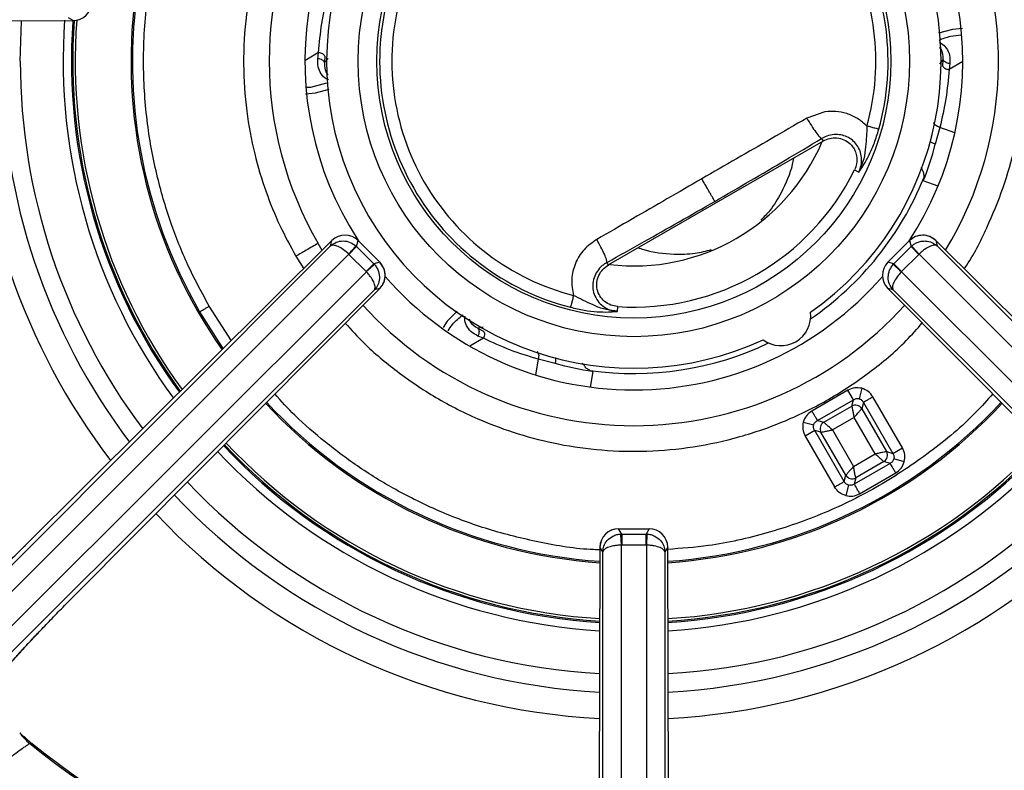
# Model space of a CAD drawing. Units: millimetres. Extents: x 0 to 420, y 0 to 297.
# Drawn here: x 94 to 107, y 189 to 199 of the extents above; entities that cross this region are included whole.
import ezdxf

# ---------------------------------------------------------------- set-up
doc = ezdxf.new("R2010")
doc.units = ezdxf.units.MM

msp = doc.modelspace()

# ---------------------------------------------------------------- linework, layer by layer
at = {"color": 7, "linetype": 'Continuous', "lineweight": 25}
for p, q in [((94.9375, 198.7711), (94.875, 198.8085)), ((91.3801, 198.7613), (94.9375, 198.7711)), ((106.8756, 198.6661), (106.7417, 198.6527)), ((98.223, 198.2595), (98.2341, 198.3404)), ((98.3166, 198.2918), (98.3114, 198.2059)), ((98.3615, 198.2605), (98.3114, 198.2059)), ((106.6201, 198.2465), (106.57, 198.1919)), ((106.615, 198.1606), (106.6201, 198.2465)), ((106.7085, 198.1929), (106.6975, 198.112)), ((98.3395, 197.9295), (98.1258, 197.8744)), ((98.0559, 197.7862), (98.1899, 197.7997)), ((105.0309, 197.5454), (104.788, 197.461)), ((106.5738, 197.3361), (106.5123, 197.1112)), ((105.0061, 197.1525), (102.1254, 195.4894)), ((104.9863, 197.1868), (104.9938, 197.1738)), ((104.9938, 197.1738), (105.0061, 197.1525)), ((106.4784, 196.9814), (106.5123, 197.1112)), ((106.399, 196.7388), (106.4784, 196.9814)), ((105.4278, 196.7654), (105.486, 196.7367)), ((105.4864, 196.7372), (105.4986, 196.7555)), ((105.4987, 196.7708), (105.4865, 196.7377)), ((106.376, 196.6785), (106.399, 196.7388)), ((106.3518, 196.6188), (106.376, 196.6785)), ((106.3518, 196.6188), (106.3575, 196.6605)), ((98.6421, 196.0186), (98.7735, 195.8053)), ((98.412, 195.8161), (94.2871, 191.7137)), ((98.3942, 195.745), (98.412, 195.8161)), ((98.7446, 195.7357), (98.7647, 195.8156)), ((98.7647, 195.8156), (99.0552, 195.5251)), ((105.8763, 195.5251), (106.1669, 195.8156)), ((106.1669, 195.8156), (106.1869, 195.7357)), ((106.5195, 195.8161), (106.5373, 195.745)), ((110.6444, 191.7137), (106.5195, 195.8161)), ((91.8348, 189.1736), (98.3942, 195.745)), ((92.0144, 189.0002), (98.6374, 195.6352)), ((98.6374, 195.6352), (98.6408, 195.6319)), ((98.7446, 195.7357), (98.6408, 195.6319)), ((98.8715, 195.4012), (98.6408, 195.6319)), ((98.7446, 195.7357), (98.736, 195.7439)), ((98.7446, 195.7357), (98.9753, 195.5051)), ((105.9562, 195.5051), (106.1869, 195.7357)), ((106.2907, 195.6319), (106.0601, 195.4012)), ((106.1956, 195.7439), (106.1869, 195.7357)), ((106.2907, 195.6319), (106.1869, 195.7357)), ((106.2907, 195.6319), (106.2942, 195.6352)), ((106.2942, 195.6352), (112.9171, 189.0002)), ((106.5373, 195.745), (113.0967, 189.1736)), ((98.8715, 195.4012), (98.9753, 195.5051)), ((99.0552, 195.5251), (98.9753, 195.5051)), ((98.9835, 195.4964), (98.9753, 195.5051)), ((102.1132, 195.5106), (102.1057, 195.5236)), ((102.1254, 195.4894), (102.1132, 195.5106)), ((105.9562, 195.5051), (105.8764, 195.5251)), ((105.9562, 195.5051), (105.948, 195.4964)), ((105.9562, 195.5051), (106.0601, 195.4012)), ((98.8748, 195.3978), (92.2398, 188.7749)), ((98.8715, 195.4012), (98.8748, 195.3978)), ((106.0568, 195.3978), (106.0601, 195.4012)), ((112.6918, 188.7749), (106.0568, 195.3978)), ((98.9846, 195.1546), (92.4132, 188.5952)), ((94.9533, 191.0475), (99.0556, 195.1725)), ((99.0557, 195.1725), (98.9846, 195.1546)), ((105.8759, 195.1725), (109.9782, 191.0475)), ((105.9469, 195.1546), (105.8759, 195.1725)), ((112.5183, 188.5952), (105.9469, 195.1546)), ((102.2445, 194.8659), (102.2098, 194.8719)), ((102.2231, 194.8644), (102.245, 194.8658)), ((102.2456, 194.8658), (102.2498, 194.9306)), ((100.4434, 194.6547), (100.371, 194.6386)), ((100.371, 194.6386), (100.448, 194.6001)), ((100.4488, 194.5043), (100.3732, 194.5352)), ((101.4082, 194.1643), (101.1826, 194.2235)), ((101.5375, 194.1288), (101.4082, 194.1643)), ((101.7873, 194.0762), (101.5375, 194.1288)), ((101.851, 194.066), (101.7873, 194.0762)), ((101.9148, 194.0571), (101.851, 194.066)), ((101.8759, 194.073), (101.9148, 194.0571)), ((105.3396, 193.8079), (104.8552, 193.5282)), ((105.4135, 193.6799), (105.3396, 193.8079)), ((105.5266, 193.8331), (105.4889, 193.6925)), ((104.9291, 193.4003), (105.4135, 193.6799)), ((105.3908, 193.5951), (105.4135, 193.6799)), ((105.548, 193.6439), (105.5253, 193.5591)), ((105.548, 193.6439), (105.943, 192.9598)), ((106.0709, 193.0337), (105.6759, 193.7177)), ((105.0139, 193.3775), (105.3908, 193.5951)), ((105.5253, 193.5591), (105.8582, 192.9825)), ((104.7399, 193.3789), (104.8805, 193.3412)), ((104.9291, 193.4003), (105.0139, 193.3775)), ((105.422, 193.4426), (105.1304, 193.2742)), ((105.7056, 192.9513), (105.422, 193.4426)), ((104.8931, 193.2657), (104.7651, 193.1919)), ((104.9779, 193.243), (104.8931, 193.2657)), ((105.288, 192.5817), (104.8931, 193.2657)), ((105.3107, 192.6665), (104.9779, 193.243)), ((105.1304, 193.2742), (105.414, 192.783)), ((104.7651, 193.1919), (105.1601, 192.5078)), ((105.8582, 192.9825), (105.943, 192.9598)), ((105.943, 192.9598), (106.0709, 193.0337)), ((105.414, 192.783), (105.7056, 192.9513)), ((105.8221, 192.848), (105.4453, 192.6304)), ((105.9069, 192.8253), (105.8221, 192.848)), ((106.0961, 192.8467), (105.9555, 192.8843)), ((105.9069, 192.8253), (105.4225, 192.5456)), ((105.288, 192.5817), (105.3107, 192.6665)), ((105.4453, 192.6304), (105.4225, 192.5456)), ((105.4964, 192.4177), (105.9808, 192.6973)), ((105.3471, 192.5331), (105.3094, 192.3925)), ((102.3025, 191.8765), (102.2603, 191.947)), ((102.2603, 191.947), (102.6712, 191.947)), ((102.6712, 191.947), (102.629, 191.8765)), ((102.3025, 191.8765), (102.2906, 191.8762)), ((102.2978, 191.727), (102.2906, 191.8762)), ((102.3025, 191.8765), (102.3025, 191.7271)), ((102.3025, 191.8765), (102.629, 191.8765)), ((102.629, 191.7271), (102.629, 191.8765)), ((102.641, 191.8762), (102.629, 191.8765)), ((102.641, 191.8762), (102.6338, 191.727)), ((102.0107, 191.6979), (102.0009, 188.1405)), ((102.0481, 191.6355), (102.0107, 191.6979)), ((102.2978, 191.727), (102.3025, 191.7271)), ((102.2978, 185.1189), (102.2978, 191.727)), ((102.629, 191.7271), (102.3025, 191.7271)), ((102.629, 191.7271), (102.6338, 191.727)), ((102.6338, 191.727), (102.6338, 185.1189)), ((102.9209, 191.6979), (102.8835, 191.6355)), ((102.9307, 188.1405), (102.9209, 191.6979)), ((102.0481, 185.1189), (102.0481, 191.6355)), ((102.8835, 191.6355), (102.8835, 185.1189)), ((94.3557, 189.0629), (94.391, 189.0591))]:
    msp.add_line(p, q, dxfattribs=at)
at = {"color": 8, "linetype": 'Continuous', "lineweight": 25}
for p, q in [((106.7417, 198.6527), (106.5551, 198.6014)), ((98.2341, 198.3404), (98.0506, 198.2306)), ((106.8809, 198.2218), (106.6975, 198.112)), ((98.1258, 197.8744), (98.0767, 197.8703)), ((98.1899, 197.7997), (98.3759, 197.8508)), ((106.7746, 197.2631), (106.5738, 197.3361)), ((106.5491, 196.547), (106.3518, 196.6188)), ((98.2824, 195.6845), (98.2266, 195.7787)), ((97.9285, 195.6066), (98.036, 195.4382)), ((97.0625, 194.47), (96.7657, 194.9352)), ((100.0945, 194.8708), (99.9585, 194.7364)), ((99.9585, 194.7364), (99.9045, 194.6504)), ((100.4488, 194.5043), (100.262, 194.4004)), ((101.1826, 194.2235), (101.1455, 194.0131)), ((101.9148, 194.0571), (101.8783, 193.8503)), ((94.2871, 191.7137), (94.2924, 191.7123)), ((94.9509, 191.0538), (94.9533, 191.0475))]:
    msp.add_line(p, q, dxfattribs=at)
at = {"color": 8, "linetype": 'Continuous', "lineweight": 25, "flags": 128}
for points in [[(94.2286, 198.2262), (94.2463, 198.7649), (94.2468, 198.7731)], [(96.6362, 194.8605), (96.8975, 194.444), (96.9522, 194.3646)]]:
    msp.add_lwpolyline(points, dxfattribs=at)
at = {"color": 7, "linetype": 'Continuous', "lineweight": 25}
for radius in [3.7, 3.45]:
    msp.add_circle((102.4658, 198.2262), radius, dxfattribs=at)
for centre, radius, start, end in [((102.4658, 198.2262), 6.75, 132.84892, 215.04103), ((102.4658, 198.2262), 4.895, 30, 210), ((102.4658, 198.2262), 4.4151, 326.74815, 210), ((102.4658, 198.2262), 4.1236, 305.1178, 294.8822), ((102.4658, 198.2262), 3.4126, 344.43751, 75.56263), ((102.4658, 198.2262), 3.2488, 344.43538, 75.56462), ((102.4658, 198.2262), 3.4126, 164.43751, 255.56263), ((102.4658, 198.2262), 3.2488, 164.43538, 255.56462), ((94.9359, 199.0218), 0.2507, 270.37553, 359.76434), ((94.9375, 199.0207), 0.25, 270, 359.95665), ((102.4658, 198.2262), 7.55, 175.94664, 216.08591), ((102.4658, 198.2262), 2.75, 263.1301, 336.8699), ((102.4658, 198.2262), 3.3027, 266.25057, 333.74943), ((102.4658, 198.2262), 4.1948, 304.4534, 338.0841), ((98.5881, 195.6376), 0.2507, 45.23566, 134.62447), ((98.5886, 195.6395), 0.25, 44.97124, 134.84428), ((106.343, 195.6395), 0.25, 45.14645, 135.00537), ((98.8791, 195.349), 0.25, 315.12383, 44.99139), ((106.0524, 195.349), 0.25, 134.98512, 224.84837), ((106.0543, 195.3486), 0.2507, 135.23566, 224.62447), ((102.4658, 198.2262), 4.4151, 220.90312, 319.09688), ((104.4408, 194.8054), 0.4, 233.13264, 6.86736), ((102.4658, 198.2262), 4.1948, 261.9159, 295.5466), ((102.4658, 198.2262), 6.75, 222.88058, 266.15229), ((102.4658, 198.2262), 6.75, 273.84827, 317.1183), ((105.4387, 193.505), 0.1021, 31.99808, 118.00192), ((105.068, 193.291), 0.1021, 121.99808, 208.00192), ((102.4658, 198.2262), 7.55, 223.12262, 266.54221), ((102.4658, 198.2262), 7.55, 273.45819, 316.87495), ((105.768, 192.9346), 0.1021, 301.99808, 28.00192), ((105.3973, 192.7206), 0.1021, 211.99808, 298.00192), ((102.2603, 191.6979), 0.25, 89.96649, 179.84701), ((102.2614, 191.6963), 0.2507, 90.23566, 179.62447), ((102.6702, 191.6963), 0.2507, 0.37553, 89.76434), ((102.6712, 191.6979), 0.25, 0.13648, 89.97865), ((94.9095, 189.7141), 0.8548, 216.35952, 229.62055), ((102.4658, 199.2262), 13.0025, 231.41098, 262.55026), ((102.4658, 199.2262), 12.9835, 231.5457, 262.22787), ((102.4658, 199.2262), 13.0025, 277.44974, 308.58902), ((102.4658, 199.2262), 12.9835, 277.77119, 308.45377)]:
    msp.add_arc(centre, radius, start, end, dxfattribs=at)
at = {"color": 8, "linetype": 'Continuous', "lineweight": 25}
for radius, start, end in [(6.7314, 132.84316, 210), (4.895, 328.74693, 30), (7.6615, 175.89313, 216.22547), (7.5324, 175.85272, 216.06451), (7.4998, 175.79955, 216.02542), (8.8385, 180, 217.37984), (8.4857, 180, 217.07342), (8.2371, 180, 216.82406), (4.895, 222.01342, 317.98259), (6.7314, 222.87471, 266.13333), (6.7314, 273.86263, 317.11851), (7.6615, 223.1527, 266.58595), (7.5324, 223.11811, 266.53509), (7.4998, 223.10956, 266.5213), (7.4998, 273.47829, 316.89001), (7.5324, 273.464, 316.88036), (7.6615, 273.41603, 316.84213), (8.2371, 223.29274, 266.81392), (8.2371, 273.18756, 316.70559), (8.4857, 223.34908, 266.90246), (8.4857, 273.09599, 316.65092), (8.8385, 223.42428, 267.02506), (8.8385, 272.9753, 316.57564)]:
    msp.add_arc((102.4658, 198.2262), radius, start, end, dxfattribs=at)
at = {"color": 7, "linetype": 'Continuous', "lineweight": 25}
for points, knots in [([(107.003, 200.8458), (106.9221, 200.978), (106.7563, 201.2489), (106.4503, 201.6399), (106.083, 202.0303), (105.6397, 202.4092), (105.1175, 202.7604), (104.5697, 203.0371), (104.015, 203.2411), (103.4698, 203.3789), (102.8897, 203.4596), (102.2831, 203.4743), (101.6612, 203.4161), (101.0369, 203.2805), (100.4247, 203.0661), (99.8394, 202.7753), (99.2948, 202.4138), (98.8031, 201.9908), (98.3735, 201.5179), (98.0121, 201.0084), (97.7216, 200.4757), (97.5013, 199.933), (97.3481, 199.392), (97.2474, 198.8096), (97.2132, 198.1968), (97.2562, 197.569), (97.3627, 196.9956), (97.5171, 196.4823), (97.7028, 196.0219), (97.8545, 195.7428), (97.9285, 195.6066)], [0, 0, 0, 0, 0.0282558, 0.0578874, 0.0903494, 0.1258613, 0.1640101, 0.2048404, 0.2374624, 0.2716126, 0.3071914, 0.3440549, 0.3820151, 0.4208413, 0.4602673, 0.5, 0.5397328, 0.5791587, 0.6179849, 0.6559451, 0.6928087, 0.7283874, 0.7625376, 0.7951596, 0.8359927, 0.8741415, 0.9096506, 0.9421153, 0.9717455, 1, 1, 1, 1]), ([(98.2341, 198.3404), (98.2456, 198.4713), (98.2687, 198.7337), (98.328, 198.9885), (98.3578, 199.1162)], [0, 0, 0, 0, 0.4988882, 1, 1, 1, 1]), ([(98.3166, 198.2918), (98.3147, 198.2972), (98.311, 198.3081), (98.2924, 198.3227), (98.2662, 198.3344), (98.2448, 198.3384), (98.2341, 198.3404)], [0, 0, 0, 0, 0.2500935, 0.5, 0.7499065, 1, 1, 1, 1]), ([(98.3114, 198.2059), (98.3094, 198.2122), (98.3053, 198.2249), (98.2851, 198.2415), (98.2569, 198.2542), (98.2343, 198.2577), (98.223, 198.2595)], [0, 0, 0, 0, 0.2501085, 0.5, 0.7498915, 1, 1, 1, 1]), ([(106.615, 198.1606), (106.6168, 198.1552), (106.6206, 198.1443), (106.6392, 198.1297), (106.6654, 198.118), (106.6868, 198.114), (106.6975, 198.112)], [0, 0, 0, 0, 0.2500935, 0.5, 0.7499065, 1, 1, 1, 1]), ([(106.7085, 198.1929), (106.6972, 198.1947), (106.6746, 198.1982), (106.6465, 198.2109), (106.6263, 198.2275), (106.6222, 198.2402), (106.6201, 198.2465)], [0, 0, 0, 0, 0.2501085, 0.5, 0.7498915, 1, 1, 1, 1]), ([(106.6975, 198.112), (106.686, 197.9811), (106.6628, 197.7187), (106.6035, 197.4639), (106.5738, 197.3361)], [0, 0, 0, 0, 0.4988882, 1, 1, 1, 1]), ([(105.3227, 197.5223), (105.2747, 197.5342), (105.1788, 197.5582), (105.0802, 197.5496), (105.0309, 197.5454)], [0, 0, 0, 0, 0.4999972, 1, 1, 1, 1]), ([(105.5953, 197.3544), (105.555, 197.3909), (105.4744, 197.4638), (105.3732, 197.5028), (105.3227, 197.5223)], [0, 0, 0, 0, 0.500071, 1, 1, 1, 1]), ([(104.788, 197.461), (104.6278, 197.3679), (104.3146, 197.186), (103.8438, 196.9153), (103.5337, 196.7364), (103.3778, 196.6465)], [0, 0, 0, 0, 0.3423513, 0.6693741, 1, 1, 1, 1]), ([(104.788, 197.461), (104.8083, 197.4267), (104.8489, 197.3583), (104.9097, 197.2691), (104.9605, 197.2041), (104.9777, 197.1926), (104.9863, 197.1868)], [0, 0, 0, 0, 0.2500463, 0.5, 0.7499537, 1, 1, 1, 1]), ([(106.5738, 197.3361), (106.5626, 197.34), (106.5403, 197.3476), (106.5137, 197.3649), (106.4961, 197.3844), (106.4942, 197.3968), (106.4933, 197.4031)], [0, 0, 0, 0, 0.2501205, 0.5, 0.7498795, 1, 1, 1, 1]), ([(105.1799, 197.2417), (105.146, 197.2393), (105.0784, 197.2347), (105.017, 197.2027), (104.9863, 197.1868)], [0, 0, 0, 0, 0.500531, 1, 1, 1, 1]), ([(105.4865, 196.7377), (105.4979, 196.7658), (105.5206, 196.822), (105.5271, 196.9125), (105.5125, 197.0014), (105.4755, 197.083), (105.4188, 197.1519), (105.3477, 197.2029), (105.2664, 197.2355), (105.2087, 197.2397), (105.1799, 197.2417)], [0, 0, 0, 0, 0.1248496, 0.2496839, 0.3712946, 0.4993501, 0.6242161, 0.7495159, 0.875073, 1, 1, 1, 1]), ([(103.5527, 196.3436), (103.7121, 196.436), (104.0275, 196.6189), (104.5054, 196.9005), (104.8228, 197.0894), (104.9863, 197.1868)], [0, 0, 0, 0, 0.33151504, 0.65567971, 1, 1, 1, 1]), ([(105.0061, 197.1525), (105.0061, 197.1525), (105.0061, 197.1525), (105.0061, 197.1525), (105.0063, 197.1526), (105.0067, 197.1529), (105.0084, 197.1539), (105.0363, 197.1695), (105.0965, 197.1927), (105.1918, 197.1997), (105.2867, 197.1763), (105.3596, 197.1296), (105.4066, 197.0764), (105.4389, 197.0206), (105.4618, 196.9453), (105.4625, 196.8529), (105.4387, 196.793), (105.4278, 196.7654)], [0, 0, 0, 0, 0.0000043, 0.0000402, 0.0001416, 0.0005277, 0.0020337, 0.0079787, 0.1250788, 0.2501058, 0.3749551, 0.4998673, 0.580922, 0.649811, 0.7501621, 0.8851877, 1, 1, 1, 1]), ([(106.5123, 197.1112), (106.5047, 197.1135), (106.4894, 197.1182), (106.4688, 197.1272), (106.4509, 197.137), (106.4427, 197.1439), (106.4386, 197.1473)], [0, 0, 0, 0, 0.2502271, 0.5006321, 0.7505293, 1, 1, 1, 1]), ([(106.324, 196.7971), (106.3243, 196.7956), (106.3264, 196.7852), (106.34, 196.7586), (106.3586, 196.7129), (106.3578, 196.678), (106.3575, 196.6605)], [0, 0, 0, 0, 0.05002896, 0.34283951, 0.66991276, 1, 1, 1, 1]), ([(103.3778, 196.6465), (103.2219, 196.5565), (102.912, 196.3772), (102.442, 196.1049), (102.1279, 195.9246), (101.9672, 195.8324)], [0, 0, 0, 0, 0.3306226, 0.6576451, 1, 1, 1, 1]), ([(103.5527, 196.3436), (103.5509, 196.3468), (103.5472, 196.3531), (103.5342, 196.3756), (103.5163, 196.4066), (103.4936, 196.4459), (103.4674, 196.4914), (103.4385, 196.5415), (103.4081, 196.5941), (103.3879, 196.6291), (103.3778, 196.6465)], [0, 0, 0, 0, 0.125014, 0.2500349, 0.374983, 0.5, 0.625017, 0.7499651, 0.874986, 1, 1, 1, 1]), ([(102.1057, 195.5236), (102.2717, 195.6166), (102.5941, 195.797), (103.0769, 196.07), (103.3929, 196.2517), (103.5527, 196.3436)], [0, 0, 0, 0, 0.34432039, 0.66848439, 1, 1, 1, 1]), ([(98.2266, 195.7787), (98.1746, 195.7487), (98.0818, 195.6951), (97.9753, 195.6336), (97.9285, 195.6066)], [0, 0, 0, 0, 0.56, 1, 1, 1, 1]), ([(98.3942, 195.745), (98.4187, 195.7636), (98.4674, 195.8005), (98.5625, 195.8166), (98.6588, 195.8003), (98.7109, 195.7623), (98.736, 195.7439)], [0, 0, 0, 0, 0.2567652, 0.509726, 0.7641094, 1, 1, 1, 1]), ([(98.6374, 195.6352), (98.6142, 195.6556), (98.5661, 195.6981), (98.4931, 195.7401), (98.4302, 195.7594), (98.4063, 195.7499), (98.3942, 195.745)], [0, 0, 0, 0, 0.23588636, 0.49027389, 0.74323475, 1, 1, 1, 1]), ([(98.7634, 195.8142), (98.7637, 195.8145), (98.7666, 195.8175), (98.7656, 195.8165), (98.7647, 195.8156)], [0, 0, 0, 0, 0.101869, 1, 1, 1, 1]), ([(101.9672, 195.8324), (101.907, 195.7898), (101.7865, 195.7045), (101.6718, 195.5133), (101.6168, 195.2971), (101.643, 195.1524), (101.656, 195.08)], [0, 0, 0, 0, 0.2499096, 0.5000161, 0.7500466, 1, 1, 1, 1]), ([(102.1057, 195.5236), (102.105, 195.534), (102.1036, 195.5547), (102.0727, 195.6312), (102.0258, 195.7284), (101.9869, 195.7978), (101.9674, 195.8325)], [0, 0, 0, 0, 0.2500463, 0.5, 0.7499537, 1, 1, 1, 1]), ([(106.1956, 195.7439), (106.2087, 195.7545), (106.2354, 195.7761), (106.2833, 195.798), (106.3334, 195.8103), (106.3964, 195.8127), (106.4702, 195.7968), (106.5149, 195.7624), (106.5373, 195.745)], [0, 0, 0, 0, 0.1288036, 0.2626462, 0.4021333, 0.5289348, 0.763255, 1, 1, 1, 1]), ([(98.6374, 195.6352), (98.6507, 195.6499), (98.6783, 195.6803), (98.7103, 195.7156), (98.7303, 195.7376), (98.7341, 195.7419), (98.736, 195.7439)], [0, 0, 0, 0, 0.2715719, 0.5620918, 0.7884267, 1, 1, 1, 1]), ([(106.1956, 195.7439), (106.1983, 195.7409), (106.204, 195.7346), (106.2306, 195.7053), (106.2623, 195.6703), (106.2838, 195.6466), (106.2942, 195.6352)], [0, 0, 0, 0, 0.2715719, 0.5620918, 0.7884267, 1, 1, 1, 1]), ([(106.5373, 195.745), (106.5269, 195.7495), (106.5055, 195.7587), (106.4488, 195.7444), (106.3882, 195.7117), (106.3344, 195.6721), (106.3075, 195.6474), (106.2942, 195.6352)], [0, 0, 0, 0, 0.2284712, 0.4646084, 0.7197854, 0.8617856, 1, 1, 1, 1]), ([(98.9835, 195.4964), (98.9805, 195.4937), (98.9742, 195.488), (98.9449, 195.4614), (98.9099, 195.4297), (98.8862, 195.4082), (98.8748, 195.3978)], [0, 0, 0, 0, 0.2715719, 0.5620918, 0.7884267, 1, 1, 1, 1]), ([(98.9835, 195.4964), (98.9948, 195.4823), (99.0177, 195.4537), (99.0457, 195.3894), (99.0557, 195.3083), (99.0354, 195.2201), (99.0014, 195.1762), (98.9846, 195.1546)], [0, 0, 0, 0, 0.1382056, 0.2802146, 0.5353916, 0.7715288, 1, 1, 1, 1]), ([(102.1057, 195.5236), (102.0909, 195.5149), (102.0612, 195.4974), (102.0359, 195.4745), (102.0232, 195.463)], [0, 0, 0, 0, 0.4983677, 1, 1, 1, 1]), ([(105.8777, 195.5239), (105.8774, 195.5241), (105.8745, 195.527), (105.8755, 195.526), (105.8763, 195.5251)], [0, 0, 0, 0, 0.101869, 1, 1, 1, 1]), ([(105.9469, 195.1546), (105.9284, 195.1792), (105.8915, 195.2278), (105.8754, 195.3229), (105.8917, 195.4192), (105.9297, 195.4713), (105.948, 195.4964)], [0, 0, 0, 0, 0.25676519, 0.50972599, 0.76410943, 1, 1, 1, 1]), ([(106.0568, 195.3978), (106.0421, 195.4111), (106.0116, 195.4388), (105.9764, 195.4707), (105.9544, 195.4907), (105.9501, 195.4945), (105.948, 195.4964)], [0, 0, 0, 0, 0.27157194, 0.56209178, 0.78842675, 1, 1, 1, 1]), ([(98.9846, 195.1546), (98.9891, 195.1651), (98.9983, 195.1864), (98.984, 195.2432), (98.9512, 195.3038), (98.9117, 195.3575), (98.887, 195.3845), (98.8748, 195.3978)], [0, 0, 0, 0, 0.2284712, 0.4646084, 0.7197854, 0.8617856, 1, 1, 1, 1]), ([(102.0232, 195.463), (102.0012, 195.438), (101.9572, 195.3879), (101.9205, 195.2945), (101.9098, 195.1952), (101.9289, 195.0952), (101.977, 195.0049), (102.0502, 194.9318), (102.1262, 194.8912), (102.1928, 194.8716), (102.2273, 194.8678), (102.2445, 194.866)], [0, 0, 0, 0, 0.1249259, 0.2498653, 0.3750447, 0.5000878, 0.628362, 0.7499156, 0.8747831, 0.9373983, 1, 1, 1, 1]), ([(102.2498, 194.9306), (102.2178, 194.9355), (102.1539, 194.9454), (102.0696, 194.9964), (102.0054, 195.0697), (101.969, 195.1605), (101.9645, 195.2582), (101.9919, 195.3517), (102.046, 195.4339), (102.0989, 195.4709), (102.1254, 195.4894)], [0, 0, 0, 0, 0.1252655, 0.2504114, 0.3751712, 0.4998911, 0.6247125, 0.7496598, 0.8747989, 1, 1, 1, 1]), ([(106.0568, 195.3978), (106.0363, 195.3746), (105.9939, 195.3265), (105.9519, 195.2535), (105.9325, 195.1906), (105.9421, 195.1667), (105.9469, 195.1546)], [0, 0, 0, 0, 0.2358864, 0.4902739, 0.7432348, 1, 1, 1, 1]), ([(96.6362, 194.8605), (96.6398, 194.8626), (96.6472, 194.8668), (96.6822, 194.8871), (96.724, 194.9112), (96.7521, 194.9274), (96.7657, 194.9352)], [0, 0, 0, 0, 0.2713369, 0.5621521, 0.7886616, 1, 1, 1, 1]), ([(100.371, 194.6386), (100.3755, 194.6336), (100.3844, 194.6237), (100.3887, 194.598), (100.3856, 194.5672), (100.3773, 194.5459), (100.3732, 194.5352)], [0, 0, 0, 0, 0.2501085, 0.5, 0.7498915, 1, 1, 1, 1]), ([(100.448, 194.6001), (100.4518, 194.5958), (100.4593, 194.5871), (100.4627, 194.5637), (100.4597, 194.5351), (100.4524, 194.5146), (100.4488, 194.5043)], [0, 0, 0, 0, 0.25009346, 0.5, 0.74990653, 1, 1, 1, 1]), ([(101.1826, 194.2235), (101.0571, 194.2616), (100.8067, 194.3377), (100.5679, 194.4489), (100.4488, 194.5043)], [0, 0, 0, 0, 0.5011118, 1, 1, 1, 1]), ([(101.1649, 194.3267), (101.1698, 194.3228), (101.1797, 194.315), (101.1877, 194.2899), (101.1894, 194.2583), (101.1848, 194.2351), (101.1826, 194.2235)], [0, 0, 0, 0, 0.25012047, 0.5, 0.74987953, 1, 1, 1, 1]), ([(101.4137, 194.2462), (101.4146, 194.2409), (101.4165, 194.2304), (101.416, 194.21), (101.4135, 194.1876), (101.41, 194.1721), (101.4082, 194.1643)], [0, 0, 0, 0, 0.2494708, 0.4993679, 0.7497729, 1, 1, 1, 1]), ([(101.8759, 194.073), (101.8605, 194.0814), (101.8297, 194.0983), (101.8036, 194.1329), (101.7865, 194.1561), (101.7786, 194.1672), (101.7744, 194.1707), (101.7742, 194.1708)], [0, 0, 0, 0, 0.33137952, 0.66266461, 0.81950661, 0.99264812, 1, 1, 1, 1]), ([(105.5266, 193.8331), (105.4943, 193.8382), (105.4295, 193.8484), (105.3697, 193.8214), (105.3396, 193.8079)], [0, 0, 0, 0, 0.4979873, 1, 1, 1, 1]), ([(105.6759, 193.7177), (105.6567, 193.7445), (105.6184, 193.7978), (105.5571, 193.8213), (105.5266, 193.8331)], [0, 0, 0, 0, 0.5020127, 1, 1, 1, 1]), ([(105.4135, 193.6799), (105.4195, 193.6833), (105.4311, 193.6898), (105.4504, 193.6949), (105.4699, 193.6963), (105.4827, 193.6938), (105.4889, 193.6925)], [0, 0, 0, 0, 0.2650639, 0.51167, 0.7589922, 1, 1, 1, 1]), ([(105.4889, 193.6925), (105.495, 193.6904), (105.5073, 193.6863), (105.5235, 193.6753), (105.5377, 193.6612), (105.5445, 193.6498), (105.548, 193.6439)], [0, 0, 0, 0, 0.2409846, 0.4883296, 0.7349316, 1, 1, 1, 1]), ([(105.6759, 193.7177), (105.6613, 193.7093), (105.6311, 193.6918), (105.5908, 193.6686), (105.5602, 193.6509), (105.552, 193.6462), (105.548, 193.6439)], [0, 0, 0, 0, 0.2422272, 0.5, 0.7577728, 1, 1, 1, 1]), ([(104.8552, 193.5282), (104.8285, 193.509), (104.7752, 193.4706), (104.7516, 193.4094), (104.7399, 193.3789)], [0, 0, 0, 0, 0.5020127, 1, 1, 1, 1]), ([(104.8552, 193.5282), (104.8637, 193.5135), (104.8812, 193.4833), (104.9044, 193.4431), (104.9221, 193.4124), (104.9268, 193.4042), (104.9291, 193.4003)], [0, 0, 0, 0, 0.2422272, 0.5, 0.7577728, 1, 1, 1, 1]), ([(105.3908, 193.5951), (105.3918, 193.5902), (105.3938, 193.5801), (105.4013, 193.5436), (105.411, 193.4964), (105.4183, 193.4606), (105.422, 193.4426)], [0, 0, 0, 0, 0.244142, 0.4922182, 0.7446938, 1, 1, 1, 1]), ([(105.422, 193.4426), (105.4342, 193.4563), (105.4584, 193.4837), (105.4904, 193.5197), (105.5151, 193.5476), (105.5219, 193.5553), (105.5253, 193.5591)], [0, 0, 0, 0, 0.2553062, 0.5077818, 0.755858, 1, 1, 1, 1]), ([(104.7399, 193.3789), (104.7348, 193.3466), (104.7246, 193.2818), (104.7516, 193.2219), (104.7651, 193.1919)], [0, 0, 0, 0, 0.4979873, 1, 1, 1, 1]), ([(104.8805, 193.3412), (104.8825, 193.3473), (104.8867, 193.3596), (104.8977, 193.3757), (104.9118, 193.39), (104.9232, 193.3968), (104.9291, 193.4003)], [0, 0, 0, 0, 0.2409847, 0.4883297, 0.734908, 1, 1, 1, 1]), ([(105.1304, 193.2742), (105.1167, 193.2864), (105.0893, 193.3107), (105.0533, 193.3426), (105.0254, 193.3674), (105.0177, 193.3742), (105.0139, 193.3775)], [0, 0, 0, 0, 0.2553062, 0.5077818, 0.755858, 1, 1, 1, 1]), ([(104.8931, 193.2657), (104.8897, 193.2717), (104.8832, 193.2833), (104.8781, 193.3027), (104.8767, 193.3222), (104.8792, 193.3349), (104.8805, 193.3412)], [0, 0, 0, 0, 0.2650639, 0.51167, 0.7589922, 1, 1, 1, 1]), ([(104.9779, 193.243), (104.9828, 193.244), (104.9929, 193.2461), (105.0294, 193.2536), (105.0766, 193.2632), (105.1124, 193.2706), (105.1304, 193.2742)], [0, 0, 0, 0, 0.244142, 0.4922182, 0.7446938, 1, 1, 1, 1]), ([(105.8582, 192.9825), (105.8532, 192.9815), (105.8432, 192.9795), (105.8066, 192.972), (105.7594, 192.9623), (105.7236, 192.955), (105.7056, 192.9513)], [0, 0, 0, 0, 0.24414201, 0.49221825, 0.74469383, 1, 1, 1, 1]), ([(106.0961, 192.8467), (106.1012, 192.879), (106.1115, 192.9438), (106.0845, 193.0036), (106.0709, 193.0337)], [0, 0, 0, 0, 0.4979873, 1, 1, 1, 1]), ([(105.7056, 192.9513), (105.7194, 192.9391), (105.7467, 192.9149), (105.7827, 192.8829), (105.8107, 192.8582), (105.8183, 192.8514), (105.8221, 192.848)], [0, 0, 0, 0, 0.2553062, 0.5077818, 0.755858, 1, 1, 1, 1]), ([(105.9555, 192.8843), (105.9535, 192.8783), (105.9493, 192.866), (105.9383, 192.8498), (105.9242, 192.8356), (105.9128, 192.8288), (105.9069, 192.8253)], [0, 0, 0, 0, 0.24098461, 0.48832959, 0.73493159, 1, 1, 1, 1]), ([(105.943, 192.9598), (105.9463, 192.9538), (105.9528, 192.9422), (105.9579, 192.9229), (105.9594, 192.9034), (105.9568, 192.8906), (105.9555, 192.8843)], [0, 0, 0, 0, 0.2650639, 0.51167, 0.7589922, 1, 1, 1, 1]), ([(105.9808, 192.6973), (106.0075, 192.7166), (106.0609, 192.7549), (106.0844, 192.8162), (106.0961, 192.8467)], [0, 0, 0, 0, 0.5020127, 1, 1, 1, 1]), ([(105.414, 192.783), (105.4018, 192.7692), (105.3776, 192.7419), (105.3456, 192.7058), (105.3209, 192.6779), (105.3141, 192.6703), (105.3107, 192.6665)], [0, 0, 0, 0, 0.25530617, 0.50778175, 0.75585799, 1, 1, 1, 1]), ([(105.4453, 192.6304), (105.4442, 192.6354), (105.4422, 192.6454), (105.4347, 192.682), (105.4251, 192.7291), (105.4177, 192.765), (105.414, 192.783)], [0, 0, 0, 0, 0.244142, 0.4922182, 0.7446938, 1, 1, 1, 1]), ([(105.9808, 192.6973), (105.9723, 192.712), (105.9549, 192.7422), (105.9316, 192.7825), (105.9139, 192.8131), (105.9092, 192.8213), (105.9069, 192.8253)], [0, 0, 0, 0, 0.2422272, 0.5, 0.7577728, 1, 1, 1, 1]), ([(105.1601, 192.5078), (105.1747, 192.5163), (105.205, 192.5337), (105.2452, 192.557), (105.2759, 192.5746), (105.284, 192.5794), (105.288, 192.5817)], [0, 0, 0, 0, 0.2422272, 0.5, 0.7577728, 1, 1, 1, 1]), ([(105.3094, 192.3925), (105.2789, 192.4042), (105.2176, 192.4277), (105.1793, 192.481), (105.1601, 192.5078)], [0, 0, 0, 0, 0.4979873, 1, 1, 1, 1]), ([(105.3471, 192.5331), (105.341, 192.5351), (105.3287, 192.5392), (105.3125, 192.5503), (105.2983, 192.5643), (105.2915, 192.5758), (105.288, 192.5817)], [0, 0, 0, 0, 0.2409847, 0.4883297, 0.734908, 1, 1, 1, 1]), ([(105.4225, 192.5456), (105.4165, 192.5423), (105.405, 192.5358), (105.3856, 192.5307), (105.3661, 192.5292), (105.3534, 192.5318), (105.3471, 192.5331)], [0, 0, 0, 0, 0.2650403, 0.5116701, 0.7589922, 1, 1, 1, 1]), ([(105.4225, 192.5456), (105.4248, 192.5416), (105.4296, 192.5335), (105.4472, 192.5028), (105.4705, 192.4626), (105.4879, 192.4323), (105.4964, 192.4177)], [0, 0, 0, 0, 0.2422272, 0.5, 0.7577728, 1, 1, 1, 1]), ([(105.3094, 192.3925), (105.3417, 192.3874), (105.4065, 192.3771), (105.4664, 192.4041), (105.4964, 192.4177)], [0, 0, 0, 0, 0.4979873, 1, 1, 1, 1]), ([(102.0481, 191.6355), (102.0515, 191.6625), (102.0584, 191.7174), (102.1062, 191.794), (102.1707, 191.8444), (102.236, 191.8701), (102.2726, 191.8742), (102.2906, 191.8762)], [0, 0, 0, 0, 0.2280315, 0.4638045, 0.7190011, 0.8614309, 1, 1, 1, 1]), ([(102.641, 191.8762), (102.659, 191.8742), (102.6955, 191.8701), (102.7609, 191.8444), (102.8253, 191.794), (102.8731, 191.7174), (102.8801, 191.6625), (102.8835, 191.6355)], [0, 0, 0, 0, 0.1385619, 0.2809988, 0.5361955, 0.7719685, 1, 1, 1, 1]), ([(93.2022, 190.7079), (93.2578, 190.7534), (93.3423, 190.8225), (93.4986, 190.9614), (93.6321, 191.0832), (93.7806, 191.222), (93.9424, 191.3762), (94.1127, 191.5411), (94.2292, 191.6564), (94.2871, 191.7137)], [0, 0, 0, 0, 0.2400139, 0.3649257, 0.4878039, 0.6147451, 0.7427969, 0.8720826, 1, 1, 1, 1]), ([(102.2978, 191.727), (102.2797, 191.7262), (102.243, 191.7246), (102.1769, 191.7149), (102.1109, 191.6957), (102.0608, 191.6666), (102.0523, 191.6457), (102.0481, 191.6355)], [0, 0, 0, 0, 0.1385526, 0.2809989, 0.5361955, 0.7719685, 1, 1, 1, 1]), ([(102.8835, 191.6355), (102.8793, 191.6457), (102.8707, 191.6666), (102.8206, 191.6957), (102.7546, 191.7149), (102.6885, 191.7246), (102.6519, 191.7262), (102.6338, 191.727)], [0, 0, 0, 0, 0.2280314, 0.4638045, 0.7190011, 0.8614391, 1, 1, 1, 1]), ([(93.9475, 189.9626), (93.9685, 189.9888), (94.0102, 190.0407), (94.0959, 190.1407), (94.1989, 190.2567), (94.3216, 190.3912), (94.4603, 190.5397), (94.6147, 190.7018), (94.7797, 190.8721), (94.8957, 190.9894), (94.9533, 191.0475)], [0, 0, 0, 0, 0.1204411, 0.2387583, 0.3631129, 0.4873257, 0.614413, 0.7413326, 0.871647, 1, 1, 1, 1]), ([(94.0429, 190.0786), (94.0948, 190.138), (94.1996, 190.2582), (94.3889, 190.4641), (94.5285, 190.6108), (94.5829, 190.6679)], [0, 0, 0, 0, 0.3742229, 0.7561284, 1, 1, 1, 1]), ([(94.2211, 189.2073), (94.234, 189.1958), (94.2597, 189.1726), (94.3001, 189.1367), (94.3402, 189.1017), (94.3711, 189.0751), (94.3881, 189.0614), (94.391, 189.0591)], [0, 0, 0, 0, 0.2369619, 0.4739242, 0.7342146, 0.9557514, 1, 1, 1, 1]), ([(94.3557, 189.0629), (94.3353, 189.0492), (94.2918, 189.02), (94.2133, 188.9642), (94.1178, 188.8935), (93.9999, 188.803), (93.8614, 188.6931), (93.704, 188.5649), (93.5313, 188.4203), (93.3466, 188.2624), (93.1567, 188.0968), (92.929, 187.8949), (92.6591, 187.6516), (92.4436, 187.4521), (92.3378, 187.3542)], [0, 0, 0, 0, 0.0525174, 0.1118268, 0.1779315, 0.2508356, 0.3343638, 0.4168514, 0.5005176, 0.5899468, 0.6733609, 0.7507544, 0.8776741, 1, 1, 1, 1])]:
    msp.add_open_spline(points, degree=3, knots=knots, dxfattribs=at)
at = {"color": 8, "linetype": 'Continuous', "lineweight": 25}
for points, knots in [([(96.7657, 194.9352), (96.6726, 195.1064), (96.4821, 195.4569), (96.2488, 196.0354), (96.0549, 196.6802), (95.9211, 197.4006), (95.867, 198.1893), (95.91, 198.9591), (96.0365, 199.6907), (96.2289, 200.3705), (96.5059, 201.052), (96.8698, 201.7225), (97.3281, 202.3577), (97.7101, 202.8055), (97.9573, 203.014), (97.9999, 203.0501)], [0, 0, 0, 0, 0.0658718, 0.1349522, 0.2106314, 0.2934195, 0.3823558, 0.4775442, 0.5535957, 0.6332101, 0.7161548, 0.8020948, 0.8905912, 0.9811068, 1, 1, 1, 1]), ([(106.8982, 195.4355), (106.9029, 195.4422), (107.025, 195.6135), (107.2058, 195.9795), (107.4313, 196.5187), (107.5832, 197.0606), (107.6842, 197.6428), (107.7183, 198.2556), (107.6753, 198.8834), (107.5688, 199.4568), (107.4144, 199.97), (107.2288, 200.4305), (107.0771, 200.7096), (107.003, 200.8458)], [0, 0, 0, 0, 0.0043002, 0.1109839, 0.2139493, 0.3127805, 0.407189, 0.5253606, 0.6357637, 0.7385276, 0.832481, 0.9182312, 1, 1, 1, 1]), ([(106.5622, 198.5097), (106.6133, 198.5293), (106.7098, 198.5665), (106.8106, 198.5743), (106.8581, 198.578)], [0, 0, 0, 0, 0.5290357, 1, 1, 1, 1]), ([(106.5649, 198.4758), (106.5754, 198.4718), (106.6119, 198.4581), (106.6649, 198.4014), (106.7116, 198.3079), (106.7096, 198.2313), (106.7085, 198.1929)], [0, 0, 0, 0, 0.1194704, 0.4131623, 0.7066413, 1, 1, 1, 1]), ([(106.6201, 198.2465), (106.6173, 198.2962), (106.6136, 198.3636), (106.5792, 198.3977), (106.5702, 198.4067)], [0, 0, 0, 0, 0.7383994, 1, 1, 1, 1]), ([(98.3671, 197.9764), (98.3564, 197.9804), (98.3198, 197.9942), (98.2666, 198.051), (98.2199, 198.1445), (98.222, 198.2211), (98.223, 198.2595)], [0, 0, 0, 0, 0.1209644, 0.414158, 0.707139, 1, 1, 1, 1]), ([(98.3114, 198.2059), (98.3143, 198.1562), (98.3182, 198.0882), (98.353, 198.0538), (98.3624, 198.0445)], [0, 0, 0, 0, 0.7300947, 1, 1, 1, 1]), ([(105.5955, 197.3545), (105.5934, 197.3086), (105.5891, 197.2126), (105.5749, 197.0657), (105.5592, 196.9139), (105.5186, 196.818), (105.4987, 196.7708)], [0, 0, 0, 0, 0.21891365, 0.45771965, 0.73324753, 1, 1, 1, 1]), ([(105.4986, 196.7555), (105.5167, 196.7813), (105.557, 196.8385), (105.6257, 196.9653), (105.6971, 197.1275), (105.7345, 197.2496), (105.7533, 197.3106)], [0, 0, 0, 0, 0.2146394, 0.4765692, 0.7384005, 1, 1, 1, 1]), ([(104.6096, 196.9236), (104.6043, 196.8951), (104.5752, 196.7391), (104.4691, 196.499), (104.3218, 196.2456), (104.2122, 196.1332), (104.1711, 196.0909)], [0, 0, 0, 0, 0.0975871, 0.5343972, 0.8252603, 1, 1, 1, 1]), ([(98.412, 195.8161), (98.4121, 195.8173), (98.4122, 195.8185), (98.4159, 195.816), (98.416, 195.8159)], [0, 0, 0, 0, 0.966286, 1, 1, 1, 1]), ([(103.5022, 195.6906), (103.4309, 195.6723), (103.2647, 195.6295), (102.9578, 195.6273), (102.6976, 195.6562), (102.5486, 195.7088), (102.5218, 195.7182)], [0, 0, 0, 0, 0.2092397, 0.4884433, 0.9081303, 1, 1, 1, 1]), ([(102.2098, 194.8719), (102.1589, 194.8782), (102.0556, 194.8911), (101.9163, 194.9534), (101.7819, 195.0145), (101.6966, 195.0588), (101.6559, 195.0799)], [0, 0, 0, 0, 0.26674498, 0.54227895, 0.78108673, 1, 1, 1, 1]), ([(101.6149, 194.9214), (101.6772, 194.9071), (101.8016, 194.8785), (101.9778, 194.8592), (102.122, 194.8553), (102.1917, 194.8616), (102.2231, 194.8644)], [0, 0, 0, 0, 0.2616479, 0.5234823, 0.7854139, 1, 1, 1, 1]), ([(98.5907, 194.7089), (98.6734, 194.618), (98.8874, 194.3832), (99.293, 194.0442), (99.8137, 193.6917), (100.3619, 193.4153), (100.9165, 193.2112), (101.4617, 193.0734), (102.0418, 192.9928), (102.6484, 192.9781), (103.2704, 193.0363), (103.8947, 193.1719), (104.5067, 193.3864), (105.0927, 193.6767), (105.6348, 194.0404), (106.0539, 194.3875), (106.2673, 194.6309), (106.3381, 194.7116)], [0, 0, 0, 0, 0.0421863, 0.1090926, 0.1809672, 0.2578938, 0.3193555, 0.3836965, 0.4507288, 0.5201819, 0.5917009, 0.6648518, 0.7391325, 0.8139912, 0.88885, 0.9631306, 1, 1, 1, 1]), ([(99.9737, 194.6029), (99.9913, 194.6328), (100.0409, 194.7169), (100.1208, 194.7795), (100.1724, 194.8199)], [0, 0, 0, 0, 0.35534626, 1, 1, 1, 1]), ([(100.3732, 194.5352), (100.3395, 194.5535), (100.2721, 194.59), (100.2145, 194.6772), (100.1919, 194.7517), (100.1983, 194.7904), (100.2001, 194.8017)], [0, 0, 0, 0, 0.2927042, 0.5855232, 0.8785769, 1, 1, 1, 1]), ([(100.2561, 194.7651), (100.2596, 194.7517), (100.272, 194.7037), (100.3295, 194.6659), (100.371, 194.6386)], [0, 0, 0, 0, 0.2783352, 1, 1, 1, 1]), ([(102.0133, 191.6643), (101.9841, 191.6649), (101.7097, 191.6701), (101.2046, 191.758), (100.5194, 191.9247), (99.886, 192.1593), (99.3085, 192.4397), (98.7881, 192.7564), (98.3267, 193.1004), (97.9437, 193.4296), (97.7332, 193.6604), (97.6446, 193.7575)], [0, 0, 0, 0, 0.0176921, 0.1658158, 0.3079923, 0.4438061, 0.5730111, 0.6955091, 0.8113264, 0.9205882, 1, 1, 1, 1]), ([(107.2844, 193.7601), (107.2104, 193.676), (106.9568, 193.388), (106.4467, 192.9679), (105.766, 192.5107), (105.0298, 192.1454), (104.2607, 191.8787), (103.5529, 191.7156), (103.102, 191.6829), (102.9182, 191.6696)], [0, 0, 0, 0, 0.0676721, 0.231861, 0.3973277, 0.5627943, 0.7269832, 0.8886748, 1, 1, 1, 1])]:
    msp.add_open_spline(points, degree=3, knots=knots, dxfattribs=at)
at = {"color": 7, "linetype": 'Continuous', "lineweight": 25}
for points in [[(105.7533, 197.3106), (105.7489, 197.3118), (105.7401, 197.3143), (105.7039, 197.3244), (105.655, 197.338), (105.6153, 197.3491), (105.5954, 197.3546)], [(106.5195, 195.8161), (106.4938, 195.8363), (106.4423, 195.8769), (106.3433, 195.8941), (106.2443, 195.8766), (106.1927, 195.836), (106.1669, 195.8156)], [(99.0557, 195.1725), (99.0759, 195.1982), (99.1164, 195.2497), (99.1337, 195.3487), (99.1162, 195.4477), (99.0755, 195.4993), (99.0552, 195.5251)], [(101.6558, 195.08), (101.6507, 195.0601), (101.6404, 195.0202), (101.6277, 194.971), (101.6183, 194.9345), (101.6161, 194.9258), (101.6149, 194.9214)]]:
    msp.add_open_spline(points, degree=3, dxfattribs=at)

doc.saveas('drawing.dxf')
